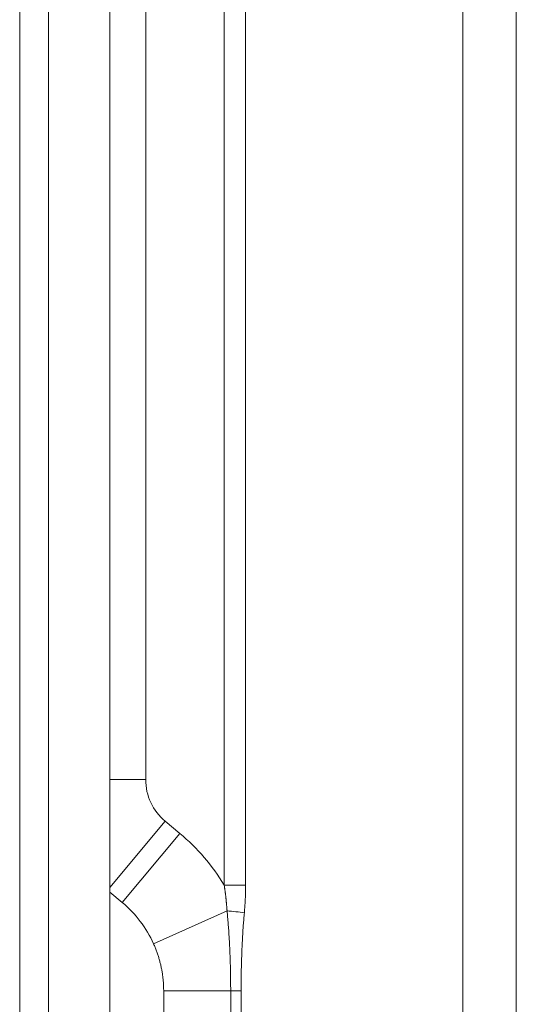
# Model space of a CAD drawing. Units: inches. Extents: x 0 to 7748, y 0 to 5526.
# Drawn here: x 1528 to 1556, y 1576 to 1631 of the extents above; entities that cross this region are included whole.
import ezdxf

# ---------------------------------------------------------------- set-up
doc = ezdxf.new("R2010")
doc.units = ezdxf.units.IN
doc.header["$MEASUREMENT"] = 0
doc.layers.add('1', color=7, linetype='Continuous', true_color=0xffffff)

msp = doc.modelspace()

# ---------------------------------------------------------------- linework, layer by layer
at = {"layer": '1', "color": 3, "linetype": 'Continuous', "lineweight": 0}
for p, q in [((1528.413136, 1443.680361), (1528.413136, 1693.080361)), ((1530.013136, 1691.680361), (1530.013136, 1443.680361)), ((1533.413136, 1445.680361), (1533.413136, 1688.680361)), ((1539.775781, 1582.56925), (1539.775781, 1669.629684)), ((1540.966515, 1669.679095), (1540.966515, 1582.56925)), ((1535.413136, 1668.933361), (1535.413136, 1588.42736)), ((1553.029689, 1573.058108), (1553.029689, 1632.610999)), ((1556.006523, 1632.610999), (1556.006523, 1573.058108)), ((1535.413136, 1588.42736), (1533.413103, 1588.42736)), ((1533.413143, 1582.427368), (1536.492583, 1586.122696)), ((1536.492583, 1586.122696), (1537.311238, 1585.440483)), ((1534.110316, 1581.599377), (1537.311238, 1585.440483)), ((1540.966515, 1582.56925), (1539.775781, 1582.56925)), ((1534.110316, 1581.599377), (1533.413142, 1582.180356)), ((1535.851732, 1579.30398), (1539.934106, 1581.136749)), ((1536.413136, 1560.67796), (1536.413136, 1576.682761)), ((1540.136024, 1576.682761), (1536.413136, 1576.682761)), ((1540.136024, 1560.67796), (1540.136024, 1576.682761)), ((1540.713743, 1576.682761), (1540.136024, 1576.682761)), ((1540.713743, 1576.682761), (1540.713743, 1560.67796))]:
    msp.add_line(p, q, dxfattribs=at)
for points in [[(1539.934106, 1581.136749), (1539.932174, 1581.165526), (1539.930194, 1581.194298), (1539.928165, 1581.223065), (1539.926088, 1581.251826), (1539.923962, 1581.280583), (1539.921787, 1581.309335), (1539.919564, 1581.338082), (1539.917291, 1581.366824), (1539.91497, 1581.39556), (1539.912599, 1581.424292), (1539.910178, 1581.453018), (1539.907708, 1581.48174), (1539.905188, 1581.510456), (1539.902618, 1581.539167), (1539.899999, 1581.567873), (1539.897329, 1581.596574), (1539.894608, 1581.62527), (1539.891838, 1581.65396), (1539.889016, 1581.682646), (1539.886144, 1581.711326), (1539.883221, 1581.740001), (1539.880247, 1581.76867), (1539.877222, 1581.797335), (1539.874146, 1581.825994), (1539.871018, 1581.854648), (1539.867838, 1581.883296), (1539.864607, 1581.91194), (1539.861324, 1581.940578), (1539.857989, 1581.96921), (1539.854603, 1581.997838), (1539.851164, 1582.02646), (1539.847673, 1582.055076), (1539.844129, 1582.083688), (1539.840534, 1582.112294), (1539.836885, 1582.140894), (1539.833184, 1582.169489), (1539.829431, 1582.198079), (1539.825624, 1582.226663), (1539.821764, 1582.255242), (1539.817852, 1582.283816), (1539.813886, 1582.312384), (1539.809867, 1582.340947), (1539.805794, 1582.369504), (1539.801668, 1582.398055), (1539.797488, 1582.426602), (1539.793255, 1582.455142), (1539.788968, 1582.483678), (1539.784626, 1582.512207), (1539.780231, 1582.540731), (1539.775781, 1582.56925)], [(1540.966515, 1582.56925), (1540.966485, 1582.538449), (1540.966395, 1582.507651), (1540.966246, 1582.476857), (1540.966037, 1582.446067), (1540.965769, 1582.41528), (1540.965442, 1582.384497), (1540.965056, 1582.353718), (1540.96461, 1582.322942), (1540.964107, 1582.29217), (1540.963544, 1582.261402), (1540.962923, 1582.230637), (1540.962244, 1582.199876), (1540.961507, 1582.169119), (1540.960712, 1582.138365), (1540.959859, 1582.107614), (1540.958949, 1582.076867), (1540.957981, 1582.046124), (1540.956955, 1582.015384), (1540.955873, 1581.984648), (1540.954733, 1581.953915), (1540.953536, 1581.923186), (1540.952283, 1581.892461), (1540.950973, 1581.861738), (1540.949606, 1581.83102), (1540.948184, 1581.800305), (1540.946705, 1581.769593), (1540.94517, 1581.738885), (1540.943579, 1581.70818), (1540.941933, 1581.677479), (1540.940231, 1581.646781), (1540.938474, 1581.616086), (1540.936662, 1581.585395), (1540.934796, 1581.554707), (1540.932874, 1581.524023), (1540.930899, 1581.493342), (1540.92887, 1581.462664), (1540.926787, 1581.43199), (1540.92465, 1581.401319), (1540.922459, 1581.370651), (1540.920216, 1581.339987), (1540.91792, 1581.309326), (1540.915571, 1581.278668), (1540.913169, 1581.248013), (1540.910715, 1581.217362), (1540.908209, 1581.186714), (1540.905651, 1581.156069), (1540.903042, 1581.125427), (1540.900381, 1581.094788), (1540.897668, 1581.064153), (1540.894905, 1581.033521)], [(1540.136024, 1576.682761), (1540.135952, 1576.772027), (1540.135735, 1576.861286), (1540.135373, 1576.950538), (1540.134865, 1577.039784), (1540.134212, 1577.129023), (1540.133413, 1577.218256), (1540.132467, 1577.307482), (1540.131373, 1577.396701), (1540.130133, 1577.485913), (1540.128744, 1577.575119), (1540.127208, 1577.664318), (1540.125522, 1577.75351), (1540.123688, 1577.842695), (1540.121704, 1577.931873), (1540.119568, 1578.021044), (1540.11728, 1578.110208), (1540.114839, 1578.199366), (1540.112242, 1578.288515), (1540.109488, 1578.377658), (1540.106577, 1578.466793), (1540.103506, 1578.555921), (1540.100274, 1578.645041), (1540.09688, 1578.734154), (1540.093323, 1578.823258), (1540.0896, 1578.912356), (1540.085712, 1579.001445), (1540.081655, 1579.090526), (1540.077426, 1579.179599), (1540.073023, 1579.268664), (1540.068444, 1579.35772), (1540.063683, 1579.446768), (1540.05874, 1579.535807), (1540.053611, 1579.624836), (1540.048292, 1579.713857), (1540.042782, 1579.802868), (1540.037077, 1579.89187), (1540.031174, 1579.980862), (1540.02507, 1580.069845), (1540.018759, 1580.158817), (1540.012237, 1580.247779), (1540.005499, 1580.33673), (1539.998538, 1580.425669), (1539.99135, 1580.514598), (1539.983929, 1580.603515), (1539.97627, 1580.69242), (1539.968364, 1580.781312), (1539.960204, 1580.870192), (1539.951779, 1580.959058), (1539.943083, 1581.047911), (1539.934106, 1581.136749)], [(1540.894905, 1581.033521), (1540.887119, 1580.946771), (1540.879553, 1580.860007), (1540.8722, 1580.773229), (1540.865058, 1580.686438), (1540.858121, 1580.599633), (1540.851384, 1580.512814), (1540.844845, 1580.425983), (1540.838497, 1580.33914), (1540.832337, 1580.252284), (1540.82636, 1580.165417), (1540.820562, 1580.078537), (1540.814937, 1579.991647), (1540.809482, 1579.904745), (1540.804196, 1579.817832), (1540.799076, 1579.730908), (1540.794122, 1579.643974), (1540.78933, 1579.557029), (1540.784699, 1579.470073), (1540.780228, 1579.383108), (1540.775914, 1579.296131), (1540.771756, 1579.209145), (1540.767751, 1579.122149), (1540.763899, 1579.035142), (1540.760196, 1578.948126), (1540.756642, 1578.8611), (1540.753234, 1578.774065), (1540.749973, 1578.68702), (1540.746857, 1578.599966), (1540.743885, 1578.512902), (1540.741058, 1578.425829), (1540.738373, 1578.338746), (1540.735831, 1578.251655), (1540.733431, 1578.164553), (1540.731171, 1578.077443), (1540.729052, 1577.990324), (1540.727072, 1577.903195), (1540.72523, 1577.816058), (1540.723526, 1577.728911), (1540.721959, 1577.641757), (1540.72053, 1577.554596), (1540.719237, 1577.467428), (1540.718082, 1577.380255), (1540.717064, 1577.293077), (1540.716181, 1577.205895), (1540.715436, 1577.11871), (1540.714826, 1577.031522), (1540.714352, 1576.944332), (1540.714014, 1576.857142), (1540.713811, 1576.769951), (1540.713743, 1576.682761)], [(1536.413136, 1576.682761), (1536.412904, 1576.737289), (1536.412207, 1576.791799), (1536.411047, 1576.84629), (1536.409422, 1576.900763), (1536.407334, 1576.955218), (1536.404782, 1577.009655), (1536.401766, 1577.064079), (1536.398286, 1577.118484), (1536.394346, 1577.172823), (1536.389949, 1577.227055), (1536.385099, 1577.281167), (1536.379797, 1577.335159), (1536.374046, 1577.389032), (1536.367849, 1577.442788), (1536.361205, 1577.496426), (1536.354117, 1577.549948), (1536.346586, 1577.603354), (1536.338611, 1577.656644), (1536.330196, 1577.709819), (1536.321339, 1577.76288), (1536.312043, 1577.815827), (1536.302308, 1577.868661), (1536.292136, 1577.921383), (1536.281527, 1577.973992), (1536.270483, 1578.026491), (1536.259004, 1578.078878), (1536.24709, 1578.131155), (1536.234741, 1578.183322), (1536.221956, 1578.23538), (1536.208735, 1578.287329), (1536.195078, 1578.339169), (1536.180984, 1578.3909), (1536.166453, 1578.442524), (1536.151485, 1578.494041), (1536.136079, 1578.54545), (1536.120234, 1578.596753), (1536.103952, 1578.64795), (1536.08723, 1578.699041), (1536.070067, 1578.750026), (1536.052463, 1578.800906), (1536.034414, 1578.851681), (1536.01592, 1578.902352), (1535.99698, 1578.952918), (1535.977591, 1579.00338), (1535.957753, 1579.053739), (1535.937462, 1579.103993), (1535.916717, 1579.154145), (1535.895515, 1579.204193), (1535.873855, 1579.254138), (1535.851732, 1579.30398)]]:
    msp.add_lwpolyline(points, dxfattribs=at)
for centre, radius, start, end in [((1538.413136, 1588.42736), 3, 180, 230.1944289), ((1530.013136, 1576.682761), 11.4, 31.0883161, 50.1944289), ((1530.013136, 1576.682761), 6.4, 24.1775448, 50.1944289)]:
    msp.add_arc(centre, radius, start, end, dxfattribs=at)
msp.add_ellipse((1539.704172, 1581.033521), major_axis=(-2.390116, 0.21759), ratio=0.051737741, start_param=4.195594615, end_param=4.620748927, dxfattribs=at)

doc.saveas('drawing.dxf')
